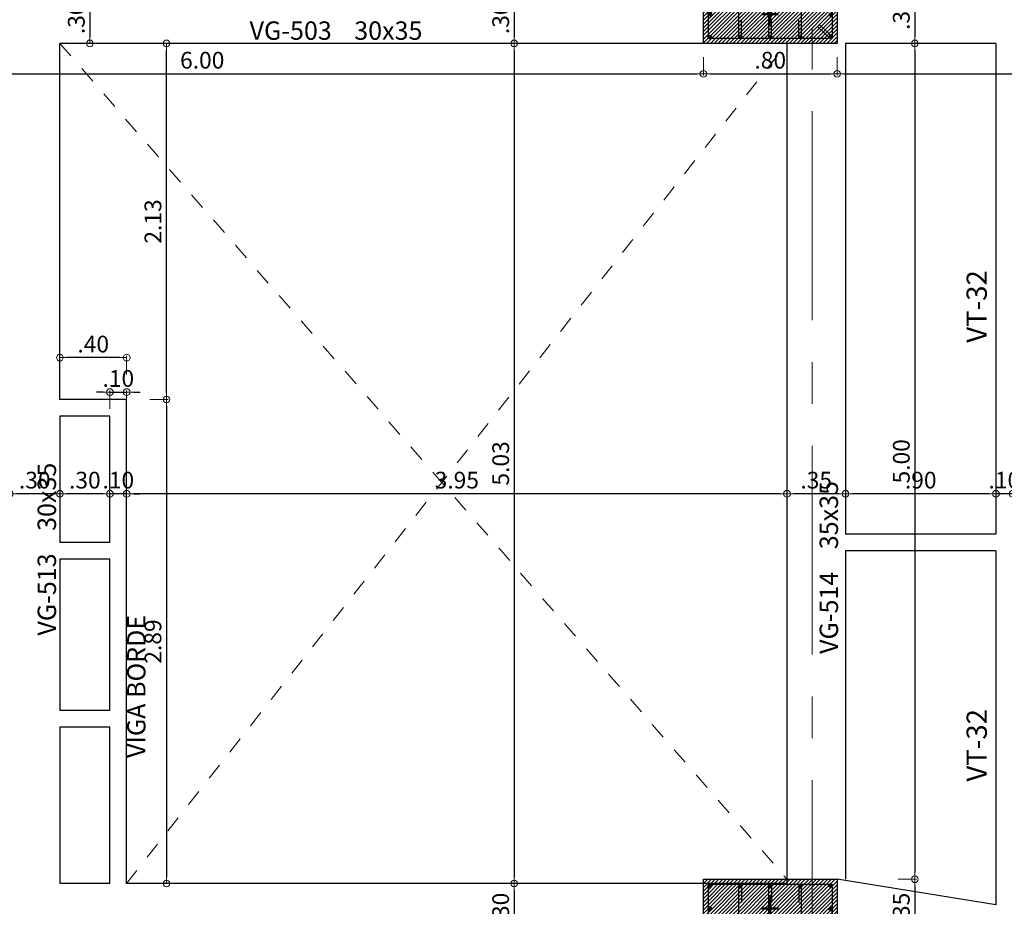
# Model space of a CAD drawing. Units: millimetres. Extents: x 2483 to 2984, y 1400 to 1995.
# Drawn here: x 2514 to 2520, y 1604 to 1609 of the extents above; entities that cross this region are included whole.
import ezdxf

# ---------------------------------------------------------------- set-up
doc = ezdxf.new("R2010")
doc.units = ezdxf.units.MM
for name, pattern in [('CENTER', [2, 1.25, -0.25, 0.25, -0.25]), ('CENTER2', [28.575, 19.05, -3.175, 3.175, -3.175]), ('DINTEL', [0.15, 0.05, -0.05, 0.05])]:
    doc.linetypes.add(name, pattern=pattern)
for name, color, linetype, lineweight in [('01', 1, 'Continuous', 0), ('ACHURADO-2', 8, 'Continuous', 9), ('COLUMNAS', 6, 'Continuous', 50), ('COLUMNASS', 6, 'Continuous', 30), ('COTAS', 1, 'Continuous', 20), ('EJES', 1, 'CENTER', 15)]:
    doc.layers.add(name, color=color, linetype=linetype, lineweight=lineweight)
doc.layers.add('vigas', color=3, linetype='Continuous')
doc.layers.add('VIGUETAS', color=2, linetype='Continuous')
doc.styles.add('ROMANC', font='romanc__.ttf', dxfattribs={"oblique": 5, "height": 0.11})
doc.styles.get("Standard").update_dxf_attribs({"font": 'arial.ttf'})
doc.dimstyles.new('JUAN', dxfattribs={"dimtxt": 0.1, "dimasz": 0.04, "dimexe": 0.01, "dimexo": 0.04, "dimgap": 0.03, "dimtad": 1, "dimzin": 4, "dimdsep": 46, "dimtxsty": 'Standard', "dimblk1": 'ORIGIN', "dimblk2": 'ORIGIN', "dimsah": 1, "dimcen": 0.09, "dimclrd": 11, "dimclre": 11, "dimclrt": 21, "dimadec": 0, "dimazin": 0, "dimtfac": 1, "dimtix": 1, "dimtmove": 0, "dimatfit": 3, "dimldrblk": 'ORIGIN', "dimfxl": 0.1, "dimfxlon": 1, "dimtolj": 1, "dimtzin": 0, "dimlwe": -1, "dimarcsym": 0})

# ---------------------------------------------------------------- blocks, each defined once
blk = doc.blocks.new('_ORIGIN')
at = {"color": 0, "linetype": 'ByBlock', "ltscale": 0.1}
blk.add_line((0, 0), (-1, 0), dxfattribs=at)
blk.add_circle((0, 0), 0.5, dxfattribs=at)
blk = doc.blocks.new('*D7728')
at = {"layer": 'COTAS', "color": 11, "transparency": 16777216}
for p, q in [((2512.2399, 1609.2136), (2512.2399, 1609.1036)), ((2518.236, 1609.2136), (2518.236, 1609.1036))]:
    blk.add_line(p, q, dxfattribs=at)
at = {"layer": 'COTAS', "color": 11, "lineweight": -2, "transparency": 16777216}
blk.add_line((2512.2799, 1609.1136), (2518.196, 1609.1136), dxfattribs=at)
at = {"layer": 'Defpoints', "color": 0, "transparency": 16777216}
for p in [(2512.2399, 1609.2953), (2518.236, 1609.2953), (2518.236, 1609.1136)]:
    blk.add_point(p, dxfattribs=at)
at = {"layer": 'COTAS', "color": 11, "lineweight": -2, "transparency": 16777216, "xscale": 0.04, "yscale": 0.04, "zscale": 0.04, "rotation": 180}
blk.add_blockref('_ORIGIN', (2512.2399, 1609.1136), dxfattribs=at)
at = {"layer": 'COTAS', "color": 11, "lineweight": -2, "transparency": 16777216, "xscale": 0.04, "yscale": 0.04, "zscale": 0.04}
blk.add_blockref('_ORIGIN', (2518.236, 1609.1136), dxfattribs=at)
at = {"layer": 'COTAS', "color": 21, "transparency": 16777216, "insert": (2515.2379, 1609.1946), "char_height": 0.1, "attachment_point": 5}
blk.add_mtext('\\A1;6.00', dxfattribs=at)
blk = doc.blocks.new('*D7729')
at = {"layer": 'COTAS', "color": 11, "transparency": 16777216}
for p, q in [((2518.236, 1609.2136), (2518.236, 1609.1036)), ((2519.036, 1609.2136), (2519.036, 1609.1036))]:
    blk.add_line(p, q, dxfattribs=at)
at = {"layer": 'COTAS', "color": 11, "lineweight": -2, "transparency": 16777216}
blk.add_line((2518.276, 1609.1136), (2518.996, 1609.1136), dxfattribs=at)
at = {"layer": 'Defpoints', "color": 0, "transparency": 16777216}
for p in [(2518.236, 1609.2953), (2519.036, 1609.2953), (2519.036, 1609.1136)]:
    blk.add_point(p, dxfattribs=at)
at = {"layer": 'COTAS', "color": 11, "lineweight": -2, "transparency": 16777216, "xscale": 0.04, "yscale": 0.04, "zscale": 0.04, "rotation": 180}
blk.add_blockref('_ORIGIN', (2518.236, 1609.1136), dxfattribs=at)
at = {"layer": 'COTAS', "color": 11, "lineweight": -2, "transparency": 16777216, "xscale": 0.04, "yscale": 0.04, "zscale": 0.04}
blk.add_blockref('_ORIGIN', (2519.036, 1609.1136), dxfattribs=at)
at = {"layer": 'COTAS', "color": 21, "transparency": 16777216, "insert": (2518.636, 1609.1946), "char_height": 0.1, "attachment_point": 5}
blk.add_mtext('\\A1;.80', dxfattribs=at)
blk = doc.blocks.new('*D7730')
at = {"layer": 'COTAS', "color": 11, "transparency": 16777216}
for p, q in [((2519.036, 1609.2136), (2519.036, 1609.1036)), ((2524.886, 1609.1136), (2524.886, 1609.1036))]:
    blk.add_line(p, q, dxfattribs=at)
at = {"layer": 'COTAS', "color": 11, "lineweight": -2, "transparency": 16777216}
blk.add_line((2519.076, 1609.1136), (2524.846, 1609.1136), dxfattribs=at)
at = {"layer": 'Defpoints', "color": 0, "transparency": 16777216}
for p in [(2519.036, 1609.2953), (2524.886, 1609.1484), (2524.886, 1609.1136)]:
    blk.add_point(p, dxfattribs=at)
at = {"layer": 'COTAS', "color": 11, "lineweight": -2, "transparency": 16777216, "xscale": 0.04, "yscale": 0.04, "zscale": 0.04, "rotation": 180}
blk.add_blockref('_ORIGIN', (2519.036, 1609.1136), dxfattribs=at)
at = {"layer": 'COTAS', "color": 11, "lineweight": -2, "transparency": 16777216, "xscale": 0.04, "yscale": 0.04, "zscale": 0.04}
blk.add_blockref('_ORIGIN', (2524.886, 1609.1136), dxfattribs=at)
at = {"layer": 'COTAS', "color": 21, "transparency": 16777216, "insert": (2521.961, 1609.1946), "char_height": 0.1, "attachment_point": 5}
blk.add_mtext('\\A1;5.85', dxfattribs=at)
blk = doc.blocks.new('*D7789')
at = {"layer": 'COTAS', "color": 11, "lineweight": -2, "transparency": 16777216}
for p, q in [((2514.6459, 1607.2098), (2514.6059, 1607.2098)), ((2514.6859, 1607.2098), (2514.7859, 1607.2098)), ((2514.8259, 1607.2098), (2514.8659, 1607.2098))]:
    blk.add_line(p, q, dxfattribs=at)
at = {"layer": 'COTAS', "color": 11, "transparency": 16777216}
for p, q in [((2514.6859, 1607.1098), (2514.6859, 1607.2198)), ((2514.7859, 1607.1098), (2514.7859, 1607.2198))]:
    blk.add_line(p, q, dxfattribs=at)
at = {"layer": 'Defpoints', "color": 0, "transparency": 16777216}
for p in [(2514.7859, 1607.2098), (2514.6859, 1607.0653), (2514.7859, 1607.0653)]:
    blk.add_point(p, dxfattribs=at)
at = {"layer": 'COTAS', "color": 11, "lineweight": -2, "transparency": 16777216, "xscale": 0.04, "yscale": 0.04, "zscale": 0.04}
blk.add_blockref('_ORIGIN', (2514.6859, 1607.2098), dxfattribs=at)
at = {"layer": 'COTAS', "color": 11, "lineweight": -2, "transparency": 16777216, "xscale": 0.04, "yscale": 0.04, "zscale": 0.04, "rotation": 180}
blk.add_blockref('_ORIGIN', (2514.7859, 1607.2098), dxfattribs=at)
at = {"layer": 'COTAS', "color": 21, "transparency": 16777216, "insert": (2514.7359, 1607.2909), "char_height": 0.1, "attachment_point": 5}
blk.add_mtext('\\A1;.10', dxfattribs=at)
blk = doc.blocks.new('*D7794')
at = {"layer": 'COTAS', "color": 11, "transparency": 16777216}
for p, q in [((2519.4009, 1609.6453), (2519.5109, 1609.6453)), ((2519.4009, 1609.2953), (2519.5109, 1609.2953))]:
    blk.add_line(p, q, dxfattribs=at)
at = {"layer": 'COTAS', "color": 11, "lineweight": -2, "transparency": 16777216}
blk.add_line((2519.5009, 1609.6053), (2519.5009, 1609.3353), dxfattribs=at)
at = {"layer": 'Defpoints', "color": 0, "transparency": 16777216}
for p in [(2519.036, 1609.6453), (2519.036, 1609.2953), (2519.5009, 1609.2953)]:
    blk.add_point(p, dxfattribs=at)
at = {"layer": 'COTAS', "color": 11, "lineweight": -2, "transparency": 16777216, "xscale": 0.04, "yscale": 0.04, "zscale": 0.04}
for p, rotation in [((2519.5009, 1609.6453), 90), ((2519.5009, 1609.2953), 270)]:
    blk.add_blockref('_ORIGIN', p, dxfattribs=dict(at, rotation=rotation))
at = {"layer": 'COTAS', "color": 21, "transparency": 16777216, "insert": (2519.4198, 1609.4703), "char_height": 0.1, "attachment_point": 5, "rotation": 90}
blk.add_mtext('\\A1;.35', dxfattribs=at)
blk = doc.blocks.new('*D7795')
at = {"layer": 'COTAS', "color": 11, "transparency": 16777216}
for p, q in [((2519.4009, 1609.2953), (2519.5109, 1609.2953)), ((2519.4009, 1604.2953), (2519.5109, 1604.2953))]:
    blk.add_line(p, q, dxfattribs=at)
at = {"layer": 'COTAS', "color": 11, "lineweight": -2, "transparency": 16777216}
blk.add_line((2519.5009, 1609.2553), (2519.5009, 1604.3353), dxfattribs=at)
at = {"layer": 'Defpoints', "color": 0, "transparency": 16777216}
for p in [(2519.036, 1609.2953), (2519.036, 1604.2953), (2519.5009, 1604.2953)]:
    blk.add_point(p, dxfattribs=at)
at = {"layer": 'COTAS', "color": 11, "lineweight": -2, "transparency": 16777216, "xscale": 0.04, "yscale": 0.04, "zscale": 0.04}
for p, rotation in [((2519.5009, 1609.2953), 90), ((2519.5009, 1604.2953), 270)]:
    blk.add_blockref('_ORIGIN', p, dxfattribs=dict(at, rotation=rotation))
at = {"layer": 'COTAS', "color": 21, "transparency": 16777216, "insert": (2519.4199, 1606.7953), "char_height": 0.1, "attachment_point": 5, "rotation": 90}
blk.add_mtext('\\A1;5.00', dxfattribs=at)
blk = doc.blocks.new('*D7796')
at = {"layer": 'COTAS', "color": 11, "transparency": 16777216}
for p, q in [((2519.4009, 1604.2953), (2519.5109, 1604.2953)), ((2519.4009, 1603.9453), (2519.5109, 1603.9453))]:
    blk.add_line(p, q, dxfattribs=at)
at = {"layer": 'COTAS', "color": 11, "lineweight": -2, "transparency": 16777216}
blk.add_line((2519.5009, 1604.2553), (2519.5009, 1603.9853), dxfattribs=at)
at = {"layer": 'Defpoints', "color": 0, "transparency": 16777216}
for p in [(2519.036, 1604.2953), (2519.036, 1603.9453), (2519.5009, 1603.9453)]:
    blk.add_point(p, dxfattribs=at)
at = {"layer": 'COTAS', "color": 11, "lineweight": -2, "transparency": 16777216, "xscale": 0.04, "yscale": 0.04, "zscale": 0.04}
for p, rotation in [((2519.5009, 1604.2953), 90), ((2519.5009, 1603.9453), 270)]:
    blk.add_blockref('_ORIGIN', p, dxfattribs=dict(at, rotation=rotation))
at = {"layer": 'COTAS', "color": 21, "transparency": 16777216, "insert": (2519.4198, 1604.1203), "char_height": 0.1, "attachment_point": 5, "rotation": 90}
blk.add_mtext('\\A1;.35', dxfattribs=at)
blk = doc.blocks.new('*D8010')
at = {"layer": 'COTAS', "color": 11, "transparency": 16777216}
for p, q in [((2514.4657, 1609.5953), (2514.5757, 1609.5953)), ((2514.5657, 1609.2953), (2514.5757, 1609.2953))]:
    blk.add_line(p, q, dxfattribs=at)
at = {"layer": 'COTAS', "color": 11, "lineweight": -2, "transparency": 16777216}
blk.add_line((2514.5657, 1609.5553), (2514.5657, 1609.3353), dxfattribs=at)
at = {"layer": 'Defpoints', "color": 0, "transparency": 16777216}
for p in [(2514.386, 1609.5953), (2514.5657, 1609.2953), (2514.5657, 1609.2953)]:
    blk.add_point(p, dxfattribs=at)
at = {"layer": 'COTAS', "color": 11, "lineweight": -2, "transparency": 16777216, "xscale": 0.04, "yscale": 0.04, "zscale": 0.04}
for p, rotation in [((2514.5657, 1609.5953), 90), ((2514.5657, 1609.2953), 270)]:
    blk.add_blockref('_ORIGIN', p, dxfattribs=dict(at, rotation=rotation))
at = {"layer": 'COTAS', "color": 21, "transparency": 16777216, "insert": (2514.4846, 1609.4453), "char_height": 0.1, "attachment_point": 5, "rotation": 90}
blk.add_mtext('\\A1;.30', dxfattribs=at)
blk = doc.blocks.new('*D8018')
at = {"layer": 'COTAS', "color": 11, "transparency": 16777216}
for p, q in [((2517.0044, 1609.5953), (2517.1144, 1609.5953)), ((2517.1044, 1609.2953), (2517.0944, 1609.2953))]:
    blk.add_line(p, q, dxfattribs=at)
at = {"layer": 'COTAS', "color": 11, "lineweight": -2, "transparency": 16777216}
blk.add_line((2517.1044, 1609.5553), (2517.1044, 1609.3353), dxfattribs=at)
at = {"layer": 'Defpoints', "color": 0, "transparency": 16777216}
for p in [(2516.911, 1609.5953), (2517.1044, 1609.2953), (2517.1059, 1609.2953)]:
    blk.add_point(p, dxfattribs=at)
at = {"layer": 'COTAS', "color": 11, "lineweight": -2, "transparency": 16777216, "xscale": 0.04, "yscale": 0.04, "zscale": 0.04}
for p, rotation in [((2517.1044, 1609.5953), 90), ((2517.1044, 1609.2953), 270)]:
    blk.add_blockref('_ORIGIN', p, dxfattribs=dict(at, rotation=rotation))
at = {"layer": 'COTAS', "color": 21, "transparency": 16777216, "insert": (2517.0233, 1609.4453), "char_height": 0.1, "attachment_point": 5, "rotation": 90}
blk.add_mtext('\\A1;.30', dxfattribs=at)
blk = doc.blocks.new('*D8019')
at = {"layer": 'COTAS', "color": 11, "transparency": 16777216}
for p, q in [((2517.1044, 1609.2953), (2517.0944, 1609.2953)), ((2517.1044, 1604.2703), (2517.0944, 1604.2703))]:
    blk.add_line(p, q, dxfattribs=at)
at = {"layer": 'COTAS', "color": 11, "lineweight": -2, "transparency": 16777216}
blk.add_line((2517.1044, 1609.2553), (2517.1044, 1604.3103), dxfattribs=at)
at = {"layer": 'Defpoints', "color": 0, "transparency": 16777216}
for p in [(2517.1059, 1609.2953), (2517.1044, 1604.2703), (2517.1128, 1604.2703)]:
    blk.add_point(p, dxfattribs=at)
at = {"layer": 'COTAS', "color": 11, "lineweight": -2, "transparency": 16777216, "xscale": 0.04, "yscale": 0.04, "zscale": 0.04}
for p, rotation in [((2517.1044, 1609.2953), 90), ((2517.1044, 1604.2703), 270)]:
    blk.add_blockref('_ORIGIN', p, dxfattribs=dict(at, rotation=rotation))
at = {"layer": 'COTAS', "color": 21, "transparency": 16777216, "insert": (2517.0233, 1606.7828), "char_height": 0.1, "attachment_point": 5, "rotation": 90}
blk.add_mtext('\\A1;5.03', dxfattribs=at)
blk = doc.blocks.new('*D8020')
at = {"layer": 'COTAS', "color": 11, "transparency": 16777216}
for p, q in [((2517.1044, 1604.2703), (2517.0944, 1604.2703)), ((2517.1044, 1603.9703), (2517.1144, 1603.9703))]:
    blk.add_line(p, q, dxfattribs=at)
at = {"layer": 'COTAS', "color": 11, "lineweight": -2, "transparency": 16777216}
blk.add_line((2517.1044, 1604.2303), (2517.1044, 1604.0103), dxfattribs=at)
at = {"layer": 'Defpoints', "color": 0, "transparency": 16777216}
for p in [(2517.1128, 1604.2703), (2517.0789, 1603.9703), (2517.1044, 1603.9703)]:
    blk.add_point(p, dxfattribs=at)
at = {"layer": 'COTAS', "color": 11, "lineweight": -2, "transparency": 16777216, "xscale": 0.04, "yscale": 0.04, "zscale": 0.04}
for p, rotation in [((2517.1044, 1604.2703), 90), ((2517.1044, 1603.9703), 270)]:
    blk.add_blockref('_ORIGIN', p, dxfattribs=dict(at, rotation=rotation))
at = {"layer": 'COTAS', "color": 21, "transparency": 16777216, "insert": (2517.0233, 1604.1203), "char_height": 0.1, "attachment_point": 5, "rotation": 90}
blk.add_mtext('\\A1;.30', dxfattribs=at)
blk = doc.blocks.new('*D8044')
at = {"layer": 'COTAS', "color": 11, "lineweight": -2, "transparency": 16777216}
for p, q in [((2519.946, 1606.6017), (2519.906, 1606.6017)), ((2520.086, 1606.6017), (2519.986, 1606.6017)), ((2520.126, 1606.6017), (2520.166, 1606.6017))]:
    blk.add_line(p, q, dxfattribs=at)
at = {"layer": 'COTAS', "color": 11, "transparency": 16777216}
for p, q in [((2519.986, 1606.6017), (2519.986, 1606.6117)), ((2520.086, 1606.6017), (2520.086, 1606.6117))]:
    blk.add_line(p, q, dxfattribs=at)
at = {"layer": 'Defpoints', "color": 0, "transparency": 16777216}
for p in [(2519.986, 1606.6017), (2519.986, 1606.5971), (2520.086, 1606.5971)]:
    blk.add_point(p, dxfattribs=at)
at = {"layer": 'COTAS', "color": 11, "lineweight": -2, "transparency": 16777216, "xscale": 0.04, "yscale": 0.04, "zscale": 0.04}
blk.add_blockref('_ORIGIN', (2519.986, 1606.6017), dxfattribs=at)
at = {"layer": 'COTAS', "color": 11, "lineweight": -2, "transparency": 16777216, "xscale": 0.04, "yscale": 0.04, "zscale": 0.04, "rotation": 180}
blk.add_blockref('_ORIGIN', (2520.086, 1606.6017), dxfattribs=at)
at = {"layer": 'COTAS', "color": 21, "transparency": 16777216, "insert": (2520.036, 1606.6828), "char_height": 0.1, "attachment_point": 5}
blk.add_mtext('\\A1;.10', dxfattribs=at)
blk = doc.blocks.new('*D8045')
at = {"layer": 'COTAS', "color": 11, "transparency": 16777216}
for p, q in [((2519.086, 1606.6017), (2519.086, 1606.6117)), ((2519.986, 1606.6017), (2519.986, 1606.6117))]:
    blk.add_line(p, q, dxfattribs=at)
at = {"layer": 'COTAS', "color": 11, "lineweight": -2, "transparency": 16777216}
blk.add_line((2519.946, 1606.6017), (2519.126, 1606.6017), dxfattribs=at)
at = {"layer": 'Defpoints', "color": 0, "transparency": 16777216}
for p in [(2519.086, 1606.6017), (2519.086, 1606.5971), (2519.986, 1606.5971)]:
    blk.add_point(p, dxfattribs=at)
at = {"layer": 'COTAS', "color": 11, "lineweight": -2, "transparency": 16777216, "xscale": 0.04, "yscale": 0.04, "zscale": 0.04, "rotation": 180}
blk.add_blockref('_ORIGIN', (2519.086, 1606.6017), dxfattribs=at)
at = {"layer": 'COTAS', "color": 11, "lineweight": -2, "transparency": 16777216, "xscale": 0.04, "yscale": 0.04, "zscale": 0.04}
blk.add_blockref('_ORIGIN', (2519.986, 1606.6017), dxfattribs=at)
at = {"layer": 'COTAS', "color": 21, "transparency": 16777216, "insert": (2519.536, 1606.6828), "char_height": 0.1, "attachment_point": 5}
blk.add_mtext('\\A1;.90', dxfattribs=at)
blk = doc.blocks.new('*D8046')
at = {"layer": 'COTAS', "color": 11, "transparency": 16777216}
for p, q in [((2518.736, 1606.6017), (2518.736, 1606.6117)), ((2519.086, 1606.6017), (2519.086, 1606.6117))]:
    blk.add_line(p, q, dxfattribs=at)
at = {"layer": 'COTAS', "color": 11, "lineweight": -2, "transparency": 16777216}
blk.add_line((2519.046, 1606.6017), (2518.776, 1606.6017), dxfattribs=at)
at = {"layer": 'Defpoints', "color": 0, "transparency": 16777216}
for p in [(2518.736, 1606.6017), (2518.736, 1606.5971), (2519.086, 1606.5971)]:
    blk.add_point(p, dxfattribs=at)
at = {"layer": 'COTAS', "color": 11, "lineweight": -2, "transparency": 16777216, "xscale": 0.04, "yscale": 0.04, "zscale": 0.04, "rotation": 180}
blk.add_blockref('_ORIGIN', (2518.736, 1606.6017), dxfattribs=at)
at = {"layer": 'COTAS', "color": 11, "lineweight": -2, "transparency": 16777216, "xscale": 0.04, "yscale": 0.04, "zscale": 0.04}
blk.add_blockref('_ORIGIN', (2519.086, 1606.6017), dxfattribs=at)
at = {"layer": 'COTAS', "color": 21, "transparency": 16777216, "insert": (2518.911, 1606.6828), "char_height": 0.1, "attachment_point": 5}
blk.add_mtext('\\A1;.35', dxfattribs=at)
blk = doc.blocks.new('*D8047')
at = {"layer": 'COTAS', "color": 11, "transparency": 16777216}
for p, q in [((2514.7859, 1606.6017), (2514.7859, 1606.6117)), ((2518.736, 1606.6017), (2518.736, 1606.6117))]:
    blk.add_line(p, q, dxfattribs=at)
at = {"layer": 'COTAS', "color": 11, "lineweight": -2, "transparency": 16777216}
blk.add_line((2518.696, 1606.6017), (2514.8259, 1606.6017), dxfattribs=at)
at = {"layer": 'Defpoints', "color": 0, "transparency": 16777216}
for p in [(2514.7859, 1606.6017), (2514.7859, 1606.5971), (2518.736, 1606.5971)]:
    blk.add_point(p, dxfattribs=at)
at = {"layer": 'COTAS', "color": 11, "lineweight": -2, "transparency": 16777216, "xscale": 0.04, "yscale": 0.04, "zscale": 0.04, "rotation": 180}
blk.add_blockref('_ORIGIN', (2514.7859, 1606.6017), dxfattribs=at)
at = {"layer": 'COTAS', "color": 11, "lineweight": -2, "transparency": 16777216, "xscale": 0.04, "yscale": 0.04, "zscale": 0.04}
blk.add_blockref('_ORIGIN', (2518.736, 1606.6017), dxfattribs=at)
at = {"layer": 'COTAS', "color": 21, "transparency": 16777216, "insert": (2516.7609, 1606.6828), "char_height": 0.1, "attachment_point": 5}
blk.add_mtext('\\A1;3.95', dxfattribs=at)
blk = doc.blocks.new('*D8048')
at = {"layer": 'COTAS', "color": 11, "lineweight": -2, "transparency": 16777216}
for p, q in [((2514.6459, 1606.6017), (2514.6059, 1606.6017)), ((2514.7859, 1606.6017), (2514.6859, 1606.6017)), ((2514.8259, 1606.6017), (2514.8659, 1606.6017))]:
    blk.add_line(p, q, dxfattribs=at)
at = {"layer": 'COTAS', "color": 11, "transparency": 16777216}
for p, q in [((2514.6859, 1606.6017), (2514.6859, 1606.6117)), ((2514.7859, 1606.6017), (2514.7859, 1606.6117))]:
    blk.add_line(p, q, dxfattribs=at)
at = {"layer": 'Defpoints', "color": 0, "transparency": 16777216}
for p in [(2514.6859, 1606.6017), (2514.6859, 1606.5971), (2514.7859, 1606.5971)]:
    blk.add_point(p, dxfattribs=at)
at = {"layer": 'COTAS', "color": 11, "lineweight": -2, "transparency": 16777216, "xscale": 0.04, "yscale": 0.04, "zscale": 0.04}
blk.add_blockref('_ORIGIN', (2514.6859, 1606.6017), dxfattribs=at)
at = {"layer": 'COTAS', "color": 11, "lineweight": -2, "transparency": 16777216, "xscale": 0.04, "yscale": 0.04, "zscale": 0.04, "rotation": 180}
blk.add_blockref('_ORIGIN', (2514.7859, 1606.6017), dxfattribs=at)
at = {"layer": 'COTAS', "color": 21, "transparency": 16777216, "insert": (2514.7359, 1606.6828), "char_height": 0.1, "attachment_point": 5}
blk.add_mtext('\\A1;.10', dxfattribs=at)
blk = doc.blocks.new('*D8049')
at = {"layer": 'COTAS', "color": 11, "transparency": 16777216}
for p, q in [((2514.386, 1606.6017), (2514.386, 1606.6117)), ((2514.6859, 1606.6017), (2514.6859, 1606.6117))]:
    blk.add_line(p, q, dxfattribs=at)
at = {"layer": 'COTAS', "color": 11, "lineweight": -2, "transparency": 16777216}
blk.add_line((2514.6459, 1606.6017), (2514.426, 1606.6017), dxfattribs=at)
at = {"layer": 'Defpoints', "color": 0, "transparency": 16777216}
for p in [(2514.386, 1606.6017), (2514.386, 1606.5971), (2514.6859, 1606.5971)]:
    blk.add_point(p, dxfattribs=at)
at = {"layer": 'COTAS', "color": 11, "lineweight": -2, "transparency": 16777216, "xscale": 0.04, "yscale": 0.04, "zscale": 0.04, "rotation": 180}
blk.add_blockref('_ORIGIN', (2514.386, 1606.6017), dxfattribs=at)
at = {"layer": 'COTAS', "color": 11, "lineweight": -2, "transparency": 16777216, "xscale": 0.04, "yscale": 0.04, "zscale": 0.04}
blk.add_blockref('_ORIGIN', (2514.6859, 1606.6017), dxfattribs=at)
at = {"layer": 'COTAS', "color": 21, "transparency": 16777216, "insert": (2514.5359, 1606.6828), "char_height": 0.1, "attachment_point": 5}
blk.add_mtext('\\A1;.30', dxfattribs=at)
blk = doc.blocks.new('*D8050')
at = {"layer": 'COTAS', "color": 11, "transparency": 16777216}
for p, q in [((2514.086, 1606.6017), (2514.086, 1606.6117)), ((2514.386, 1606.6017), (2514.386, 1606.6117))]:
    blk.add_line(p, q, dxfattribs=at)
at = {"layer": 'COTAS', "color": 11, "lineweight": -2, "transparency": 16777216}
blk.add_line((2514.346, 1606.6017), (2514.126, 1606.6017), dxfattribs=at)
at = {"layer": 'Defpoints', "color": 0, "transparency": 16777216}
for p in [(2514.086, 1606.6017), (2514.086, 1606.5971), (2514.386, 1606.5971)]:
    blk.add_point(p, dxfattribs=at)
at = {"layer": 'COTAS', "color": 11, "lineweight": -2, "transparency": 16777216, "xscale": 0.04, "yscale": 0.04, "zscale": 0.04, "rotation": 180}
blk.add_blockref('_ORIGIN', (2514.086, 1606.6017), dxfattribs=at)
at = {"layer": 'COTAS', "color": 11, "lineweight": -2, "transparency": 16777216, "xscale": 0.04, "yscale": 0.04, "zscale": 0.04}
blk.add_blockref('_ORIGIN', (2514.386, 1606.6017), dxfattribs=at)
at = {"layer": 'COTAS', "color": 21, "transparency": 16777216, "insert": (2514.236, 1606.6828), "char_height": 0.1, "attachment_point": 5}
blk.add_mtext('\\A1;.30', dxfattribs=at)
blk = doc.blocks.new('*D8059')
at = {"layer": 'COTAS', "color": 11, "transparency": 16777216}
for p, q in [((2514.9243, 1607.1648), (2515.0343, 1607.1648)), ((2514.9243, 1604.2703), (2515.0343, 1604.2703))]:
    blk.add_line(p, q, dxfattribs=at)
at = {"layer": 'COTAS', "color": 11, "lineweight": -2, "transparency": 16777216}
blk.add_line((2515.0243, 1607.1248), (2515.0243, 1604.3103), dxfattribs=at)
at = {"layer": 'Defpoints', "color": 0, "transparency": 16777216}
for p in [(2514.7859, 1607.1648), (2514.7859, 1604.2703), (2515.0243, 1604.2703)]:
    blk.add_point(p, dxfattribs=at)
at = {"layer": 'COTAS', "color": 11, "lineweight": -2, "transparency": 16777216, "xscale": 0.04, "yscale": 0.04, "zscale": 0.04}
for p, rotation in [((2515.0243, 1607.1648), 90), ((2515.0243, 1604.2703), 270)]:
    blk.add_blockref('_ORIGIN', p, dxfattribs=dict(at, rotation=rotation))
at = {"layer": 'COTAS', "color": 21, "transparency": 16777216, "insert": (2514.9432, 1605.7175), "char_height": 0.1, "attachment_point": 5, "rotation": 90}
blk.add_mtext('\\A1;2.89', dxfattribs=at)
blk = doc.blocks.new('*D8060')
at = {"layer": 'COTAS', "color": 11, "transparency": 16777216}
for p, q in [((2515.0243, 1609.2953), (2515.0343, 1609.2953)), ((2514.9243, 1607.1648), (2515.0343, 1607.1648))]:
    blk.add_line(p, q, dxfattribs=at)
at = {"layer": 'COTAS', "color": 11, "lineweight": -2, "transparency": 16777216}
blk.add_line((2515.0243, 1607.2048), (2515.0243, 1609.2553), dxfattribs=at)
at = {"layer": 'Defpoints', "color": 0, "transparency": 16777216}
for p in [(2515.0243, 1609.2953), (2515.0243, 1609.2953), (2514.7859, 1607.1648)]:
    blk.add_point(p, dxfattribs=at)
at = {"layer": 'COTAS', "color": 11, "lineweight": -2, "transparency": 16777216, "xscale": 0.04, "yscale": 0.04, "zscale": 0.04}
for p, rotation in [((2515.0243, 1609.2953), 90), ((2515.0243, 1607.1648), 270)]:
    blk.add_blockref('_ORIGIN', p, dxfattribs=dict(at, rotation=rotation))
at = {"layer": 'COTAS', "color": 21, "transparency": 16777216, "insert": (2514.9432, 1608.23), "char_height": 0.1, "attachment_point": 5, "rotation": 90}
blk.add_mtext('\\A1;2.13', dxfattribs=at)
blk = doc.blocks.new('A$Ca14629e7')
at = {"layer": 'ACHURADO-2'}
h = blk.add_hatch(dxfattribs=at)
h.set_pattern_fill('ANSI31', color=256, scale=0.005, angle=180, style=0)
h.set_pattern_definition([(225, (-50544.961308, -90304.013354), (0.0112253201513, -0.0112253201513), [])])
h.paths.add_polyline_path([(-0.4, 0.175), (0.4, 0.175), (0.4, -0.175), (-0.4, -0.175)])
at = {"layer": 'COLUMNAS', "lineweight": 25}
h = blk.add_hatch(color=1, dxfattribs=at)
h.dxf.hatch_style = 1
h.paths.add_polyline_path([(-0.362, 0.1291, 0.940471), (-0.361, 0.145), (-0.363, 0.145, 0.940471)])
h = blk.add_hatch(color=1, dxfattribs=at)
h.dxf.hatch_style = 1
h.paths.add_polyline_path([(-0.1797, 0.1291, -0.940471), (-0.1807, 0.145), (-0.1787, 0.145, -0.940471)])
h = blk.add_hatch(color=1, dxfattribs=at)
h.dxf.hatch_style = 1
h.paths.add_polyline_path([(-0.0012, 0.1291, 0.940471), (-0.0002, 0.145), (-0.0022, 0.145, 0.940471)])
h = blk.add_hatch(color=1, dxfattribs=at)
h.dxf.hatch_style = 1
h.paths.add_polyline_path([(0.1797, 0.1291, 0.940471), (0.1807, 0.145), (0.1787, 0.145, 0.940471)])
h = blk.add_hatch(color=1, dxfattribs=at)
h.dxf.hatch_style = 1
h.paths.add_polyline_path([(0.3606, 0.1291, -0.940471), (0.3596, 0.145), (0.3616, 0.145, -0.940471)])
h = blk.add_hatch(color=1, dxfattribs=at)
h.dxf.hatch_style = 1
h.paths.add_polyline_path([(-0.362, -0.008, 0.940471), (-0.361, 0.0079), (-0.363, 0.0079, 0.940471)])
h = blk.add_hatch(color=1, dxfattribs=at)
h.dxf.hatch_style = 1
h.paths.add_polyline_path([(0.362, -0.0113, -0.940471), (0.361, 0.0047), (0.363, 0.0047, -0.940471)])
h = blk.add_hatch(color=1, dxfattribs=at)
h.dxf.hatch_style = 1
h.paths.add_polyline_path([(-0.362, -0.145, 0.940471), (-0.361, -0.1291), (-0.363, -0.1291, 0.940471)])
h = blk.add_hatch(color=1, dxfattribs=at)
h.dxf.hatch_style = 1
h.paths.add_polyline_path([(-0.1797, -0.145, -0.940471), (-0.1807, -0.1291), (-0.1787, -0.1291, -0.940471)])
h = blk.add_hatch(color=1, dxfattribs=at)
h.dxf.hatch_style = 1
h.paths.add_polyline_path([(-0.0012, -0.145, 0.940471), (-0.0002, -0.1291), (-0.0022, -0.1291, 0.940471)])
h = blk.add_hatch(color=1, dxfattribs=at)
h.dxf.hatch_style = 1
h.paths.add_polyline_path([(0.1797, -0.145, 0.940471), (0.1807, -0.1291), (0.1787, -0.1291, 0.940471)])
h = blk.add_hatch(color=1, dxfattribs=at)
h.dxf.hatch_style = 1
h.paths.add_polyline_path([(0.3606, -0.145, -0.940471), (0.3596, -0.1291), (0.3616, -0.1291, -0.940471)])
at = {"layer": 'COLUMNAS', "color": 4, "lineweight": 25}
for p, q in [((-0.1877, -0.137), (-0.1877, 0.137)), ((-0.1717, 0.137), (-0.1717, 0.037)), ((-0.0092, -0.137), (-0.0092, 0.137)), ((0.0068, 0.137), (0.0068, 0.037)), ((0.1717, 0.137), (0.1717, 0.037)), ((0.1877, -0.137), (0.1877, 0.137)), ((-0.1717, -0.137), (-0.1717, -0.037)), ((0.0068, -0.137), (0.0068, -0.037)), ((0.1717, -0.137), (0.1717, -0.037)), ((0.3571, -0.1442), (0.284, -0.0759)), ((0.3696, -0.1342), (0.2965, -0.0659))]:
    blk.add_line(p, q, dxfattribs=at)
at = {"layer": 'COLUMNAS', "color": 1, "linetype": 'CENTER2', "ltscale": 2}
for p, q in [((0, 0.075), (0, -0.075)), ((0.05, 0), (-0.05, 0))]:
    blk.add_line(p, q, dxfattribs=at)
at = {"layer": 'COLUMNAS', "color": 4, "lineweight": 25}
blk.add_lwpolyline([(-0.37, -0.145), (-0.37, 0.145), (0.3702, 0.145), (0.37, -0.145)], close=True, dxfattribs=at)
at = {"layer": 'COLUMNAS', "color": 1}
for centre in [(-0.362, 0.1371), (-0.1797, 0.1371), (-0.0012, 0.1371), (0.1797, 0.1371), (0.3606, 0.1371), (-0.362, 0), (0.362, -0.0033), (-0.362, -0.137), (-0.1797, -0.137), (-0.0012, -0.137), (0.1797, -0.137), (0.3606, -0.137)]:
    blk.add_circle(centre, 0.008, dxfattribs=at)
at = {"layer": 'COLUMNASS', "color": 3}
blk.add_lwpolyline([(-0.4, 0.175), (0.4, 0.175), (0.4, -0.175), (-0.4, -0.175)], close=True, dxfattribs=at)
blk = doc.blocks.new('A$C20ba9658')
at = {"layer": 'EJES'}
blk.add_line((-11.27, -28.0063), (-11.27, 1.7853), dxfattribs=at)
at = {"layer": 'COLUMNAS', "color": 6}
for p in [(-11.52, -10.175), (-11.52, -15.525)]:
    blk.add_blockref('A$Ca14629e7', p, dxfattribs=at)
blk = doc.blocks.new('*D8186')
at = {"layer": 'COTAS', "color": 11, "transparency": 16777216}
for p, q in [((2514.386, 1607.3155), (2514.386, 1607.4255)), ((2514.7859, 1607.3155), (2514.7859, 1607.4255))]:
    blk.add_line(p, q, dxfattribs=at)
at = {"layer": 'COTAS', "color": 11, "lineweight": -2, "transparency": 16777216}
blk.add_line((2514.7459, 1607.4155), (2514.426, 1607.4155), dxfattribs=at)
at = {"layer": 'Defpoints', "color": 0, "transparency": 16777216}
for p in [(2514.386, 1607.4155), (2514.386, 1607.1648), (2514.7859, 1607.1648)]:
    blk.add_point(p, dxfattribs=at)
at = {"layer": 'COTAS', "color": 11, "lineweight": -2, "transparency": 16777216, "xscale": 0.04, "yscale": 0.04, "zscale": 0.04, "rotation": 180}
blk.add_blockref('_ORIGIN', (2514.386, 1607.4155), dxfattribs=at)
at = {"layer": 'COTAS', "color": 11, "lineweight": -2, "transparency": 16777216, "xscale": 0.04, "yscale": 0.04, "zscale": 0.04}
blk.add_blockref('_ORIGIN', (2514.7859, 1607.4155), dxfattribs=at)
at = {"layer": 'COTAS', "color": 21, "transparency": 16777216, "insert": (2514.5859, 1607.4966), "char_height": 0.1, "attachment_point": 5}
blk.add_mtext('\\A1;.40', dxfattribs=at)

msp = doc.modelspace()

# ---------------------------------------------------------------- linework, layer by layer
at = {"layer": '01', "linetype": 'DINTEL'}
for p, q in [((2514.385984, 1609.295258), (2518.735984, 1604.295251)), ((2514.785884, 1604.270258), (2518.735984, 1609.295251))]:
    msp.add_line(p, q, dxfattribs=at)
at = {"layer": 'vigas'}
for p, q in [((2518.735984, 1609.295258), (2514.385984, 1609.295258)), ((2514.385984, 1607.165258), (2514.385984, 1609.295258)), ((2518.735984, 1609.295258), (2518.735984, 1604.270258)), ((2519.085984, 1609.295258), (2519.085984, 1606.360628)), ((2519.985984, 1609.295258), (2519.085984, 1609.295258)), ((2514.785884, 1607.165258), (2514.385984, 1607.165258)), ((2514.785884, 1604.270258), (2514.785884, 1607.165258)), ((2514.385984, 1607.065258), (2514.385984, 1606.310251)), ((2514.685884, 1607.065258), (2514.385984, 1607.065258)), ((2514.685884, 1606.310251), (2514.685884, 1607.065258)), ((2519.985984, 1606.360628), (2519.085984, 1606.360628)), ((2514.385984, 1606.210251), (2514.385984, 1605.305258)), ((2514.685884, 1605.305258), (2514.685884, 1606.210251)), ((2519.085984, 1606.260628), (2519.085984, 1604.295258)), ((2519.985984, 1606.260628), (2519.085984, 1606.260628)), ((2514.385984, 1605.205258), (2514.385984, 1604.270258)), ((2514.685884, 1604.270258), (2514.685884, 1605.205258)), ((2514.685884, 1604.270258), (2514.385984, 1604.270258)), ((2518.735984, 1604.270258), (2514.785884, 1604.270258)), ((2519.985984, 1604.141791), (2519.035979, 1604.295258))]:
    msp.add_line(p, q, dxfattribs=at)
at = {"layer": 'VIGUETAS'}
for p, q in [((2519.985984, 1609.295258), (2519.985984, 1606.360628)), ((2514.685884, 1606.310251), (2514.385984, 1606.310251)), ((2514.685884, 1606.210251), (2514.385984, 1606.210251)), ((2519.985984, 1606.260628), (2519.985984, 1604.141791)), ((2514.685884, 1605.305258), (2514.385984, 1605.305258)), ((2514.685884, 1605.205258), (2514.385984, 1605.205258))]:
    msp.add_line(p, q, dxfattribs=at)

# ---------------------------------------------------------------- block references
at = {"color": 6}
msp.add_blockref('A$C20ba9658', (2530.155984, 1619.645251), dxfattribs=at)

# ---------------------------------------------------------------- texts
at = {"layer": '01', "style": 'ROMANC', "oblique": 5}
for s, rotation, p in [('VG-503    30x35', 360, (2515.521185, 1609.31666)), ('VG-513    30x35', 90, (2514.363325, 1605.753053)), ('VG-514    35x35', 90, (2519.041266, 1605.643379)), ('VIGA BORDE', 90, (2514.898426, 1605.021442))]:
    msp.add_text(s, height=0.11, rotation=rotation, dxfattribs=at).set_placement(p)
at = {"layer": '01', "color": 2, "style": 'ROMANC', "oblique": 5}
for p in [(2519.931375, 1607.504356), (2519.931375, 1604.879642)]:
    msp.add_text('VT-32', height=0.121, rotation=90, dxfattribs=at).set_placement(p)

# ---------------------------------------------------------------- dimensions: what is measured, and where the dimension line sits
at = {"layer": 'COTAS'}
for base, p1, p2, picture, middle in [((2519.500933, 1609.295251), (2519.035979, 1609.645251), (2519.035979, 1609.295251), '*D7794', (2519.419841, 1609.470251)), ((2514.565697, 1609.295258), (2514.385984, 1609.595251), (2514.565697, 1609.295258), '*D8010', (2514.484606, 1609.445255)), ((2517.104423, 1609.295258), (2516.910984, 1609.595258), (2517.10591, 1609.295258), '*D8018', (2517.023331, 1609.445258)), ((2515.024278, 1609.295258), (2514.785884, 1607.164826), (2515.024278, 1609.295258), '*D8060', (2514.943186, 1608.230042)), ((2517.1044225633, 1604.270257548), (2517.1059097635, 1609.2952575483), (2517.1128415207, 1604.270257548), '*D8019', (2517.0233311582, 1606.7827575482)), ((2519.500933, 1604.295251), (2519.035979, 1609.295251), (2519.035979, 1604.295251), '*D7795', (2519.419876, 1606.795251)), ((2517.104423, 1603.970258), (2517.112842, 1604.270258), (2517.078923, 1603.970258), '*D8020', (2517.023331, 1604.120258)), ((2519.500933, 1603.945258), (2519.035979, 1604.295251), (2519.035975, 1603.945258), '*D7796', (2519.419841, 1604.120255))]:
    dim = msp.add_linear_dim(base=base, p1=p1, p2=p2, angle=90, dimstyle='JUAN', override={"dimtmove": 1}, dxfattribs=at)
    dim.commit()
    dim.dimension.update_dxf_attribs({"geometry": picture, "text_midpoint": middle})
for base, p1, p2, picture, middle in [((2518.235979, 1609.113553), (2512.239877, 1609.295251), (2518.235979, 1609.295251), '*D7728', (2515.237928, 1609.19461)), ((2519.035979, 1609.113553), (2518.235979, 1609.295251), (2519.035979, 1609.295251), '*D7729', (2518.635979, 1609.19461)), ((2524.885984, 1609.113553), (2519.035979, 1609.295251), (2524.885984, 1609.148351), '*D7730', (2521.960981, 1609.19461)), ((2514.085984, 1606.601695), (2514.385984, 1606.597066), (2514.085984, 1606.597066), '*D8050', (2514.235984, 1606.682786)), ((2514.385984, 1606.601695), (2514.685884, 1606.597066), (2514.385984, 1606.597066), '*D8049', (2514.535934, 1606.682786)), ((2514.685884, 1606.601695), (2514.785884, 1606.597066), (2514.685884, 1606.597066), '*D8048', (2514.735884, 1606.682752)), ((2514.785884, 1606.601695), (2518.735984, 1606.597066), (2514.785884, 1606.597066), '*D8047', (2516.760934, 1606.682786)), ((2518.735984, 1606.601695), (2519.085984, 1606.597066), (2518.735984, 1606.597066), '*D8046', (2518.910984, 1606.682786)), ((2519.085984, 1606.601695), (2519.985984, 1606.597066), (2519.085984, 1606.597066), '*D8045', (2519.535984, 1606.682752)), ((2519.985984, 1606.601695), (2520.085984, 1606.597066), (2519.985984, 1606.597066), '*D8044', (2520.035984, 1606.682752))]:
    dim = msp.add_linear_dim(base=base, p1=p1, p2=p2, dimstyle='JUAN', override={"dimtmove": 1}, dxfattribs=at)
    dim.commit()
    dim.dimension.update_dxf_attribs({"geometry": picture, "text_midpoint": middle})
for base, p1, p2, picture, middle in [((2514.385984, 1607.415516), (2514.785884, 1607.164826), (2514.385984, 1607.164826), '*D8186', (2514.585934, 1607.496573)), ((2514.785884, 1607.209826), (2514.685884, 1607.065258), (2514.785884, 1607.065258), '*D7789', (2514.735884, 1607.290883))]:
    dim = msp.add_linear_dim(base=base, p1=p1, p2=p2, dimstyle='JUAN', dxfattribs=at)
    dim.commit()
    dim.dimension.update_dxf_attribs({"geometry": picture, "text_midpoint": middle})
dim = msp.add_linear_dim(base=(2515.024278, 1604.270258), p1=(2514.785884, 1607.164826), p2=(2514.785884, 1604.270258), angle=90, dimstyle='JUAN', dxfattribs=at)
dim.commit()
dim.dimension.update_dxf_attribs({"geometry": '*D8059', "text_midpoint": (2514.943221, 1605.717542)})

doc.saveas('drawing.dxf')
